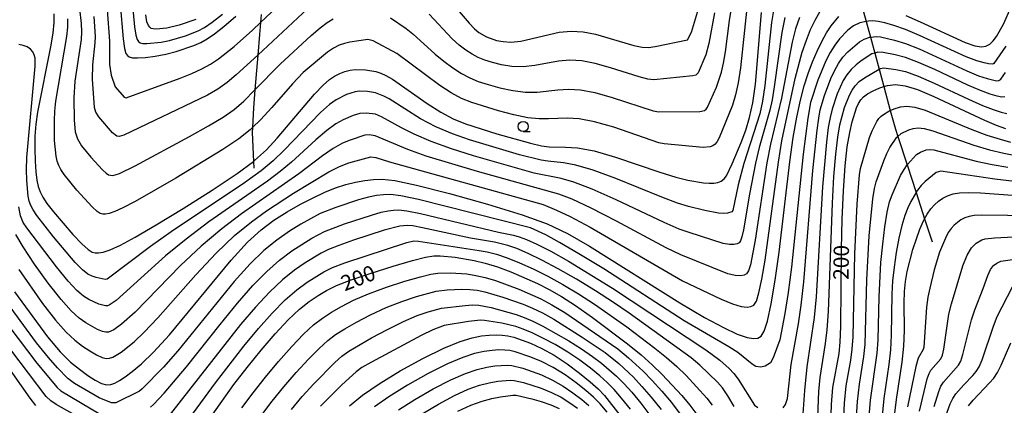
# Model space of a CAD drawing. Extents: x -8000 to -6000, y 87000 to 88500.
# Drawn here: x -7092 to -6852, y 87779 to 87873 of the extents above; entities that cross this region are included whole.
import ezdxf

# ---------------------------------------------------------------- set-up
doc = ezdxf.new("R2010")
doc.units = 0
for name, color, linetype in [('2103000', 6, 'Continuous'), ('6331000', 2, 'Continuous'), ('7101000', 4, 'Continuous'), ('7102000', 2, 'Continuous')]:
    doc.layers.add(name, color=color, linetype=linetype)
doc.styles.add('Dm_Anotation', font='txt.shx', dxfattribs={"bigfont": 'PSCDM.shx'})

# ---------------------------------------------------------------- blocks, each defined once
blk = doc.blocks.new('633100')
at = {"layer": '6331000'}
blk.add_lwpolyline([(0, -0.5), (0.67, -0.5)], dxfattribs=at)
blk.add_circle((0, 0), 0.5, dxfattribs=at)

msp = doc.modelspace()

# ---------------------------------------------------------------- linework, layer by layer
at = {"layer": '2103000', "flags": 128}
for points in [[(-6886.49, 87876.25), (-6885.44, 87872.4), (-6884.4, 87868.59), (-6883.35, 87864.7), (-6882.29, 87860.79), (-6881.13, 87856.55), (-6879.55, 87850.71), (-6878.31, 87846.15), (-6877.73, 87844.36), (-6875.46, 87837.42), (-6873.25, 87830.68), (-6871.17, 87824.29), (-6869.32, 87818.65)], [(-7033.09, 87874.09), (-7033.27, 87872.13), (-7033.53, 87869.27), (-7033.97, 87864.23), (-7034.13, 87862.36), (-7034.63, 87855.77), (-7034.96, 87851.38), (-7035.27, 87846.53), (-7035.35, 87845.35), (-7035.02, 87838.27), (-7034.95, 87836.64)]]:
    msp.add_lwpolyline(points, dxfattribs=at)
at = {"layer": '7101000', "flags": 128}
for points in [[(-7067.52, 87876.62), (-7066.81, 87868.2), (-7066.47, 87865.82), (-7066.14, 87864.63), (-7065.78, 87864.09), (-7065.31, 87863.76), (-7064.55, 87863.56), (-7063.28, 87863.51), (-7061.36, 87863.64), (-7058.98, 87863.94), (-7056.41, 87864.42), (-7053.9, 87865.07), (-7049.56, 87866.56), (-7047.88, 87867.27), (-7046.28, 87868.14), (-7044.48, 87869.38), (-7042.2, 87871.19), (-7039.34, 87873.68)], [(-6875.8, 87873.85), (-6872.27, 87872.33), (-6861.25, 87867.26), (-6858.9, 87866.44), (-6857.32, 87866.2), (-6856.2, 87866.39), (-6855.27, 87866.89), (-6854.45, 87867.67), (-6853.64, 87868.75), (-6851.93, 87871.76), (-6850.02, 87876.01)], [(-7083.74, 87874.27), (-7083.75, 87872.2), (-7084.01, 87869.58), (-7084.55, 87866.25), (-7087.72, 87850.29), (-7088.12, 87847.35), (-7088.34, 87844.48), (-7088.39, 87841.41), (-7088.32, 87838.38), (-7088.15, 87835.72), (-7087.9, 87833.69), (-7087.55, 87832.14), (-7087.07, 87830.84), (-7086.42, 87829.55), (-7085.4, 87828.02), (-7083.8, 87825.97), (-7079.06, 87820.51), (-7076.87, 87818.19), (-7075.36, 87816.81), (-7074.39, 87816.2), (-7073.64, 87816.01), (-7072.82, 87815.97), (-7071.68, 87816.16), (-7069.99, 87816.74), (-7067.49, 87817.9), (-7063.87, 87819.84), (-7058.77, 87822.8), (-7052.15, 87826.85), (-7045.09, 87831.31), (-7038.96, 87835.38), (-7035.02, 87838.27), (-7034.74, 87838.48), (-7031.83, 87841.09), (-7029.23, 87843.94), (-7020.13, 87854.66), (-7018.02, 87856.89), (-7016.47, 87858.25)], [(-7072.06, 87784.15), (-7070.85, 87783.82), (-7069.85, 87783.88), (-7068.86, 87784.24), (-7067.73, 87784.84), (-7066.34, 87785.74), (-7064.58, 87787.05), (-7062.34, 87788.93), (-7059.39, 87791.78), (-7055.52, 87796.04), (-7040.48, 87814.23), (-7036.47, 87818.57), (-7033.12, 87821.64), (-7030.01, 87823.98), (-7026.8, 87826.03), (-7023.55, 87827.86), (-7020.44, 87829.45), (-7017.59, 87830.76), (-7014.96, 87831.81), (-7012.48, 87832.63), (-7010.09, 87833.23), (-7007.81, 87833.65), (-7005.69, 87833.91), (-7003.56, 87833.99), (-7000.47, 87833.62), (-6995.22, 87832.5), (-6987.18, 87830.45), (-6977.9, 87827.87), (-6969.45, 87825.3), (-6963.28, 87823.08), (-6958.35, 87820.74), (-6953.02, 87817.61), (-6930.97, 87803.81), (-6924.93, 87800.26), (-6920.3, 87797.77), (-6916.9, 87796.19), (-6914.53, 87795.37), (-6912.95, 87795.11), (-6911.86, 87795.23), (-6911.04, 87795.67), (-6910.31, 87796.87), (-6909.54, 87799.37), (-6908.64, 87803.6), (-6907.66, 87809.31), (-6906.67, 87816.13), (-6904.07, 87838.18), (-6903.23, 87844.13), (-6902.38, 87849.07), (-6901.51, 87853.19), (-6900.59, 87856.7), (-6899.62, 87859.75), (-6898.57, 87862.53), (-6897.44, 87865.15), (-6896.27, 87867.56), (-6895.11, 87869.65), (-6894.02, 87871.33), (-6892.15, 87873.62)], [(-7016.47, 87858.25), (-7015.2, 87859.08), (-7013.95, 87859.72), (-7012.69, 87860.2), (-7011.42, 87860.53), (-7010.15, 87860.7), (-7007.63, 87860.65), (-7005.15, 87860.22), (-7003.92, 87859.82), (-7002.66, 87859.26), (-7001.1, 87858.35), (-6992.63, 87852.44), (-6989.28, 87850.28), (-6986.27, 87848.66), (-6983.28, 87847.42), (-6975.61, 87845), (-6967.41, 87842.73), (-6964.72, 87842.11), (-6962.79, 87841.84), (-6958.82, 87841.8), (-6955.87, 87841.59), (-6951.85, 87840.83), (-6946.66, 87839.33), (-6935.85, 87835.7), (-6931.88, 87834.47), (-6928.99, 87833.72), (-6925.15, 87833.06), (-6923.77, 87832.97), (-6922.64, 87833.01), (-6921.66, 87833.17), (-6920.82, 87833.49), (-6920.11, 87834.01), (-6919.51, 87834.78), (-6918.12, 87837.68), (-6915.97, 87842.87), (-6914.85, 87845.9), (-6913.89, 87849.02), (-6913.08, 87852.6), (-6912.43, 87857.13), (-6911.02, 87874.57)], [(-6894.1, 87773.88), (-6893.95, 87779.01), (-6893.55, 87783.13), (-6892.05, 87791.43), (-6891.79, 87794.23), (-6891.64, 87798.04), (-6891.46, 87816.86), (-6891.28, 87824.17), (-6890.99, 87831.13), (-6890.58, 87837.18), (-6890.05, 87841.88), (-6889.45, 87845.38), (-6888.85, 87847.97), (-6887.78, 87851.33), (-6887.28, 87852.42), (-6886.76, 87853.28), (-6886.09, 87854.03), (-6885.13, 87854.76), (-6883.76, 87855.54), (-6882.09, 87856.27), (-6881.13, 87856.55), (-6880.24, 87856.81), (-6878.28, 87857.03), (-6875.94, 87856.75), (-6872.88, 87855.81), (-6868.92, 87854.12), (-6856.6, 87848.33), (-6853.69, 87847.12), (-6851.47, 87846.34)], [(-6873.2, 87819.45), (-6872.33, 87821.78), (-6871.45, 87823.77), (-6871.17, 87824.29), (-6870.56, 87825.41), (-6869.67, 87826.71), (-6868.76, 87827.73), (-6867.79, 87828.57), (-6866.74, 87829.29), (-6865.57, 87829.9), (-6864.24, 87830.35), (-6862.68, 87830.63), (-6860.56, 87830.72), (-6857.52, 87830.62), (-6845.27, 87829.77)], [(-6878.61, 87775.71), (-6877.96, 87780.81), (-6876.67, 87789.36), (-6876.26, 87793.23), (-6876.12, 87797.03), (-6876.19, 87803.84), (-6876.1, 87806.57), (-6875.85, 87809.01), (-6875.41, 87811.46), (-6874.04, 87816.84), (-6873.2, 87819.45)], [(-7045.11, 87776.41), (-7039.76, 87783.86), (-7036.56, 87788.02), (-7033.14, 87792.25), (-7029.72, 87796.25), (-7026.54, 87799.66), (-7023.77, 87802.24), (-7021.37, 87804.12), (-7019.24, 87805.57), (-7017.2, 87806.79), (-7014.7, 87808.01), (-7011.17, 87809.4), (-7006.27, 87811.08), (-7000.89, 87812.78), (-6996.18, 87814.15), (-6993, 87814.93), (-6990.96, 87815.23), (-6989.39, 87815.25), (-6985.78, 87814.95), (-6981.16, 87814.16), (-6978.44, 87813.49), (-6975.44, 87812.56), (-6972.19, 87811.35), (-6965.71, 87808.49), (-6962.8, 87807.03), (-6959.83, 87805.34), (-6956.39, 87803.13), (-6952.23, 87800.22), (-6943.69, 87793.81), (-6940.37, 87791.11), (-6937.66, 87788.7), (-6935.21, 87786.31), (-6930.48, 87781.19), (-6928.52, 87778.88)], [(-7093.3, 87806.51), (-7085.31, 87795.54), (-7082.19, 87791.83), (-7079.66, 87789.36), (-7077.49, 87787.6), (-7075.46, 87786.13), (-7073.62, 87784.95), (-7072.06, 87784.15)], [(-7011.55, 87778.7), (-7008.4, 87781.27), (-7004.33, 87784.09), (-6999.18, 87787.21), (-6993.63, 87790.27), (-6988.54, 87792.78), (-6984.58, 87794.41), (-6981.62, 87795.3), (-6979.33, 87795.74), (-6977.43, 87795.96), (-6975.79, 87796.02), (-6974.33, 87795.95), (-6972.95, 87795.77), (-6971.47, 87795.41), (-6967.37, 87793.95), (-6964.65, 87792.71), (-6961.63, 87791.04), (-6958.45, 87788.95), (-6955.4, 87786.68), (-6952.81, 87784.58), (-6950.89, 87782.85), (-6949.32, 87781.18), (-6945.55, 87776.39)], [(-6860.49, 87778.69), (-6859.37, 87780.06), (-6855.36, 87784.27), (-6854.32, 87785.47), (-6853.42, 87786.8), (-6852.48, 87788.62), (-6850.12, 87794.02)], [(-6928.52, 87778.88), (-6927, 87776.92)]]:
    msp.add_lwpolyline(points, dxfattribs=at)
at = {"layer": '7102000', "flags": 128}
for points in [[(-7071.29, 87882.96), (-7070.18, 87867.59), (-7070.13, 87861.94), (-7069.72, 87859.3), (-7068.78, 87856.51), (-7066.57, 87853.96), (-7066.06, 87853.79), (-7052.92, 87858.61), (-7050.07, 87859.75), (-7047.63, 87860.86), (-7045.5, 87862.03), (-7043.54, 87863.32), (-7039.73, 87866.34), (-7035.22, 87870.27), (-7033.27, 87872.13), (-7022.28, 87882.6)], [(-7077.84, 87879.16), (-7077.02, 87871.95), (-7076.96, 87869.9), (-7077.09, 87868), (-7078.57, 87857.85), (-7078.85, 87853.81), (-7078.75, 87848.33), (-7078.49, 87845.51), (-7077.99, 87843.81), (-7076.99, 87842.11), (-7074.68, 87839.29), (-7071.87, 87836.21), (-7070.97, 87835.39), (-7070.38, 87835.02), (-7069.44, 87834.88), (-7068.76, 87834.99), (-7067.74, 87835.34), (-7063.91, 87837.22), (-7050.64, 87844.36), (-7045.94, 87847), (-7042.41, 87849.11), (-7039.73, 87850.98), (-7037.36, 87852.99), (-7034.63, 87855.77), (-7028.5, 87862), (-7020.88, 87869), (-7018.74, 87870.84), (-7017, 87872.16), (-7015.54, 87873.02)], [(-7064.69, 87878.19), (-7064.06, 87871.1), (-7063.73, 87869.08), (-7063.4, 87868.04), (-7063.06, 87867.54), (-7062.65, 87867.24), (-7062.03, 87867.07), (-7061.01, 87867.03), (-7057.57, 87867.37), (-7055.52, 87867.75), (-7051.63, 87868.87), (-7048.48, 87870.1), (-7046.95, 87870.93), (-7045.06, 87872.23), (-7042.55, 87874.22)], [(-6988.22, 87878.93), (-6982.34, 87871.97), (-6981.04, 87870.59), (-6980.02, 87869.73), (-6978.11, 87868.66), (-6975.64, 87867.81), (-6974.08, 87867.49), (-6972.16, 87867.36), (-6969.76, 87867.59), (-6960.39, 87869.77), (-6957.43, 87870.05), (-6954.56, 87869.89), (-6951.53, 87869.32), (-6942.13, 87866.56), (-6940.11, 87866.12), (-6938.54, 87866.05), (-6936.94, 87866.27), (-6929.04, 87867.97), (-6928.08, 87869.84), (-6926.15, 87876.33)], [(-6907.91, 87876.08), (-6908.53, 87872.16), (-6910.16, 87856.81), (-6910.75, 87852.97), (-6911.44, 87849.91), (-6915.31, 87837.78), (-6916.66, 87832.58), (-6918.02, 87826.29), (-6918.25, 87826.02), (-6919.3, 87825.7), (-6920.24, 87825.6), (-6921.49, 87825.65), (-6924.83, 87826.32), (-6928.81, 87827.33), (-6931.48, 87828.14), (-6935.32, 87829.55), (-6946.57, 87834.13), (-6952.09, 87836.19), (-6956.32, 87837.41), (-6959.36, 87837.96), (-6963.16, 87838.32), (-6964.79, 87838.58), (-6970.04, 87839.9), (-6982.29, 87843.56), (-6986.46, 87845.02), (-6990.47, 87846.72), (-6994.19, 87848.68), (-7001.91, 87853.51), (-7003.2, 87854.23), (-7005.2, 87854.99), (-7007.18, 87855.34), (-7009.2, 87855.38), (-7010.21, 87855.25), (-7012.31, 87854.58), (-7014.79, 87853.33), (-7016.44, 87852.16), (-7018.6, 87850.25), (-7027.47, 87841.04), (-7030.18, 87838.44), (-7033.15, 87835.99), (-7037.17, 87833.1), (-7055.11, 87821.09), (-7060.16, 87817.54), (-7070.71, 87809.57), (-7071.21, 87809.49), (-7073.39, 87809.97), (-7074.41, 87810.33), (-7075.44, 87810.83), (-7076.73, 87811.82), (-7078.55, 87813.66), (-7083.83, 87819.9), (-7087.86, 87825.07), (-7088.8, 87826.49), (-7089.34, 87827.55), (-7089.72, 87828.58), (-7090, 87829.82), (-7090.34, 87833.6), (-7090.39, 87836.24), (-7090.32, 87839.26), (-7088.26, 87861.48), (-7088.31, 87863.47), (-7088.51, 87864.31), (-7088.88, 87865.04), (-7089.45, 87865.67), (-7090.22, 87866.19), (-7091.18, 87866.58), (-7092.31, 87866.82)], [(-6914.58, 87875.63), (-6916.11, 87861.07), (-6916.67, 87857.41), (-6917.33, 87854.54), (-6918.1, 87852.04), (-6921.33, 87844.08), (-6921.83, 87843.14), (-6922.31, 87842.52), (-6922.88, 87842.11), (-6923.55, 87841.85), (-6925.25, 87841.69), (-6934.75, 87842.54), (-6936.05, 87842.85), (-6947.08, 87846.61), (-6951.77, 87847.96), (-6955.54, 87848.67), (-6958.47, 87848.86), (-6962.99, 87848.65), (-6965.25, 87848.65), (-6968, 87848.94), (-6971.45, 87849.65), (-6975.22, 87850.62), (-6981.7, 87852.62), (-6984.23, 87853.66), (-6986.73, 87854.99), (-6989.48, 87856.76), (-7000, 87864.6), (-7005.78, 87867.72), (-7007.07, 87868.02), (-7011.49, 87867.39), (-7012.81, 87867.07), (-7014.12, 87866.61), (-7015.47, 87865.94), (-7016.97, 87864.96), (-7022.85, 87860.01), (-7025.48, 87857.23), (-7030.55, 87851.46), (-7033.3, 87848.46), (-7035.27, 87846.53), (-7035.78, 87846.03), (-7038.58, 87843.8), (-7042.45, 87841.19), (-7053.98, 87834.2), (-7063.89, 87828.53), (-7066.86, 87826.97), (-7068.87, 87826.04), (-7070.22, 87825.57), (-7071.13, 87825.42), (-7071.78, 87825.46), (-7072.38, 87825.61), (-7073.16, 87826.1), (-7074.37, 87827.2), (-7078.12, 87831.3), (-7081.19, 87835.06), (-7082.01, 87836.29), (-7082.53, 87837.32), (-7082.91, 87838.36), (-7083.19, 87839.6), (-7083.53, 87843.35), (-7083.59, 87848.26), (-7083.49, 87850.58), (-7083.25, 87852.98), (-7080.55, 87868.78), (-7080.35, 87871.02), (-7080.35, 87873.02)], [(-7020.51, 87876.72), (-7033.97, 87864.23), (-7039.21, 87859.37), (-7041.43, 87857.51), (-7043.68, 87855.92), (-7046.24, 87854.43), (-7066.62, 87844.65), (-7067.75, 87844.34), (-7068.38, 87844.43), (-7069.37, 87845.22), (-7072.78, 87849.16), (-7073.45, 87850.29), (-7073.78, 87851.42), (-7074.3, 87858.37), (-7074.18, 87861.83), (-7073.62, 87867.21), (-7073.57, 87868.75), (-7073.9, 87873.65)], [(-7016.57, 87835.72), (-7014.01, 87837.03), (-7011.7, 87837.96), (-7006.34, 87839.43), (-7005.1, 87839.25), (-7001.78, 87838.2), (-6964.28, 87827.76), (-6961, 87826.44), (-6957.68, 87824.87), (-6952.79, 87822.26), (-6930.27, 87809.16), (-6920.86, 87804.72), (-6918.05, 87803.56), (-6915.96, 87802.92), (-6914.53, 87802.76), (-6913.56, 87802.89), (-6912.84, 87803.26), (-6912.23, 87804.22), (-6911.62, 87806.23), (-6910.9, 87809.61), (-6910.1, 87814.21), (-6906.88, 87838.08), (-6906.02, 87843.27), (-6902.75, 87858.49), (-6901.06, 87864.94), (-6900.05, 87867.88), (-6899, 87870.47), (-6897.93, 87872.72), (-6895.84, 87876.37)], [(-6919.79, 87865.02), (-6918.8, 87872.67), (-6918.15, 87876.69)], [(-6905.29, 87873.35), (-6906.04, 87869.75), (-6907.89, 87856.5), (-6908.42, 87853.34), (-6909, 87850.81), (-6911.57, 87841.65), (-6912.5, 87837.88), (-6913.94, 87830.34), (-6915.41, 87821.64), (-6915.77, 87819.94), (-6916.09, 87818.93), (-6916.44, 87818.44), (-6916.95, 87818.2), (-6917.71, 87818.05), (-6918.81, 87818.04), (-6920.34, 87818.28), (-6928.64, 87820.94), (-6931.08, 87821.81), (-6934.78, 87823.4), (-6946.47, 87828.93), (-6952.32, 87831.55), (-6956.78, 87833.23), (-6959.91, 87834.12), (-6966.48, 87835.43), (-6981.3, 87839.69), (-6986.66, 87841.39), (-6991.65, 87843.17), (-6995.75, 87844.92), (-6998.89, 87846.5), (-7003.74, 87849.2), (-7005.24, 87849.77), (-7007.49, 87850.08), (-7009.01, 87849.96), (-7010.66, 87849.45), (-7013.11, 87848.41), (-7014.86, 87847.43), (-7017.07, 87845.84), (-7019.78, 87843.53), (-7025.71, 87838.14), (-7028.52, 87835.8), (-7031.57, 87833.5), (-7045.88, 87823.54), (-7051.46, 87819.37), (-7056.47, 87815.24), (-7068.54, 87804.36), (-7070.25, 87803.24), (-7070.65, 87803.1), (-7071.12, 87803.07), (-7072.74, 87803.52), (-7075.18, 87804.65), (-7076.5, 87805.47), (-7078.09, 87806.82), (-7080.24, 87809.13), (-7083.08, 87812.58), (-7090.32, 87822.13), (-7091.18, 87823.42), (-7091.89, 87825.03), (-7092.25, 87827.18)], [(-7049.08, 87872.93), (-7053.12, 87871.48), (-7056.17, 87870.8), (-7058.75, 87870.55), (-7059.52, 87870.58), (-7059.99, 87870.72), (-7060.33, 87870.99), (-7060.66, 87871.45), (-7060.99, 87872.34), (-7061.31, 87874.01)], [(-7001.57, 87873.33), (-6997.72, 87870.69), (-6996.07, 87869.38), (-6990.64, 87864.44), (-6988.52, 87862.7), (-6986.33, 87861.09), (-6984.19, 87859.71), (-6982.19, 87858.66), (-6980.12, 87857.81), (-6977.73, 87857.04), (-6974.84, 87856.24), (-6971.69, 87855.55), (-6968.58, 87855.16), (-6965.77, 87855.18), (-6960.7, 87855.78), (-6958.12, 87855.92), (-6955.21, 87855.74), (-6951.69, 87855.08), (-6947.46, 87853.88), (-6937.4, 87850.61), (-6936.02, 87850.38), (-6926.02, 87850.44), (-6924.93, 87850.73), (-6924.51, 87851.04), (-6924.15, 87851.5), (-6922.02, 87856.36), (-6920.77, 87860.05), (-6920.26, 87862.23), (-6919.79, 87865.02)], [(-6922.48, 87874.5), (-6923.85, 87867.04), (-6924.6, 87864.31), (-6926.46, 87859.87), (-6926.99, 87859.35), (-6927.72, 87859.16), (-6937.28, 87858.21), (-6938.76, 87858.37), (-6940.88, 87858.92), (-6947.84, 87861.14), (-6951.61, 87862.2), (-6954.89, 87862.82), (-6957.78, 87862.99), (-6960.54, 87862.77), (-6966.3, 87861.71), (-6969.17, 87861.37), (-6971.92, 87861.46), (-6974.46, 87861.86), (-6976.69, 87862.43), (-6978.54, 87863.01), (-6980.15, 87863.66), (-6981.65, 87864.43), (-6983.18, 87865.41), (-6984.78, 87866.65), (-6986.49, 87868.2), (-6992.14, 87874.16)], [(-6901.74, 87873.37), (-6902.67, 87870.62), (-6903.55, 87867.34), (-6906.09, 87853.72), (-6908.8, 87842.46), (-6909.69, 87837.98), (-6912.54, 87819.11), (-6913.7, 87813.08)], [(-6888.57, 87871.37), (-6889.96, 87870.26), (-6891.98, 87868.17), (-6893.11, 87866.67), (-6894.23, 87864.86), (-6895.3, 87862.78), (-6897.24, 87858.14), (-6899.04, 87852.64), (-6899.7, 87848.85), (-6900.86, 87840.09), (-6903.67, 87812.51), (-6904.48, 87806.3), (-6905.29, 87801.17), (-6906.56, 87794.82), (-6908.13, 87790.36), (-6908.81, 87789.17), (-6910.09, 87788.35), (-6911.14, 87788.11), (-6912.34, 87788.29), (-6913.31, 87788.83), (-6916.8, 87791.73), (-6918.95, 87793.12), (-6929.84, 87799.43), (-6949.51, 87812.07), (-6955.56, 87815.79), (-6960.28, 87818.54), (-6963.67, 87820.35), (-6967.41, 87822.09), (-6994.74, 87829.04), (-6999.02, 87829.93), (-7001.53, 87830.23), (-7003.24, 87830.16), (-7004.96, 87829.94), (-7006.96, 87829.55), (-7009.34, 87828.92), (-7014.92, 87827.05), (-7018.69, 87825.59), (-7023.42, 87823), (-7026.23, 87821.26), (-7029.32, 87819.11), (-7032.44, 87816.56), (-7035.8, 87813.31), (-7039.7, 87808.98), (-7053.44, 87792.12), (-7056.92, 87788.12), (-7062.15, 87782.81), (-7062.78, 87782.29), (-7068.59, 87779.39), (-7069.68, 87779.44), (-7072.66, 87780.63), (-7078.65, 87784.13), (-7080.29, 87785.37), (-7082.82, 87787.95), (-7085.06, 87790.46), (-7087.97, 87794.04), (-7095.07, 87803.69)], [(-6851.35, 87866.43), (-6854.26, 87862.15), (-6854.51, 87861.99), (-6855.55, 87862.07), (-6856.68, 87862.29), (-6858.45, 87862.81), (-6861.05, 87863.8), (-6872.4, 87869.03), (-6875.82, 87870.43), (-6878.66, 87871.43), (-6880.9, 87872.08), (-6882.56, 87872.44), (-6883.83, 87872.57), (-6884.91, 87872.51), (-6885.44, 87872.4), (-6886.98, 87872.06), (-6888.57, 87871.37)], [(-6905.7, 87778.17), (-6905.12, 87779), (-6904.63, 87780.51), (-6903.72, 87788.74), (-6901.96, 87798.73), (-6901.3, 87803.28), (-6900.66, 87808.89), (-6898.46, 87836.11), (-6897.42, 87845.93), (-6897.02, 87848.84), (-6896.64, 87850.83), (-6895.6, 87854.4), (-6894.05, 87858.48), (-6893.17, 87860.4), (-6892.2, 87862.15), (-6891.12, 87863.69), (-6889.93, 87865.01), (-6887.06, 87867.47), (-6885.97, 87868.12), (-6884.55, 87868.57), (-6884.4, 87868.59), (-6882.94, 87868.75), (-6881.92, 87868.65), (-6878.5, 87867.86), (-6875.84, 87867.02), (-6872.52, 87865.72), (-6860.85, 87860.35), (-6857.99, 87859.19), (-6855.93, 87858.5), (-6853.63, 87857.97), (-6853.04, 87858.02), (-6852.58, 87858.34), (-6851.4, 87859.93)], [(-6853.51, 87854.2), (-6855.18, 87854.71), (-6857.53, 87855.57), (-6860.64, 87856.89), (-6868.7, 87860.68), (-6872.64, 87862.42), (-6875.86, 87863.6), (-6878.33, 87864.29), (-6881.28, 87864.86), (-6882.6, 87864.9), (-6883.35, 87864.7), (-6884.08, 87864.51), (-6886.64, 87862.82), (-6887.89, 87861.86), (-6889.12, 87860.72), (-6890.16, 87859.44), (-6891.03, 87858.03), (-6892.51, 87854.74), (-6893.74, 87851), (-6894.24, 87849.01), (-6894.7, 87846.52), (-6895.14, 87843.01), (-6896.07, 87832.13), (-6897.66, 87805.28), (-6898.13, 87800.27), (-6899.9, 87788.23), (-6900.46, 87782.42), (-6901.03, 87774.47)], [(-6897.57, 87767.63), (-6897, 87782.19), (-6896.66, 87785.59), (-6895.34, 87793.86), (-6894.96, 87797.25), (-6894.65, 87801.66), (-6893.68, 87828.15), (-6893.3, 87834.63), (-6892.86, 87840.09), (-6892.37, 87844.2), (-6891.85, 87847.2), (-6890.73, 87851.4), (-6889.54, 87854.44), (-6888.9, 87855.65), (-6888.13, 87856.74), (-6887.12, 87857.74), (-6885.84, 87858.7), (-6882.29, 87860.79), (-6881.96, 87860.98), (-6881.15, 87861.1), (-6878.17, 87860.73), (-6875.88, 87860.18), (-6872.76, 87859.11), (-6868.81, 87857.4), (-6860.44, 87853.44), (-6857.06, 87851.95), (-6854.44, 87850.92), (-6852.49, 87850.27), (-6851.12, 87849.97)], [(-6851.58, 87854.05), (-6852.37, 87853.97), (-6853.51, 87854.2)], [(-6891, 87774.29), (-6890.75, 87779.37), (-6890.3, 87783.56), (-6889.22, 87789.85), (-6888.87, 87792.55), (-6888.66, 87795.51), (-6888.25, 87815.78), (-6887.68, 87827.9), (-6887.11, 87835.02), (-6886.83, 87836.54), (-6884.64, 87844.09), (-6883.99, 87845.78), (-6882.84, 87847.99), (-6882.35, 87848.73), (-6881.78, 87849.34), (-6881.01, 87849.93), (-6879.91, 87850.55), (-6879.55, 87850.71), (-6878.58, 87851.14)], [(-6878.58, 87851.14), (-6877.1, 87851.57), (-6875.52, 87851.74), (-6873.61, 87851.53), (-6871.04, 87850.78), (-6859.69, 87846.11), (-6855.96, 87844.73), (-6852.75, 87843.7), (-6850.23, 87843.02)], [(-6876.89, 87845.1), (-6875.06, 87846.01), (-6873.95, 87846.33), (-6872.76, 87846.46), (-6871.27, 87846.3), (-6869.2, 87845.75), (-6859.15, 87842.24), (-6855.33, 87841.13), (-6851.82, 87840.27), (-6848.99, 87839.71)], [(-6913.7, 87813.08), (-6914.16, 87811.58), (-6914.64, 87810.85), (-6915.25, 87810.55), (-6916.12, 87810.4), (-6917.39, 87810.48), (-6919.19, 87810.92), (-6930.67, 87815.49), (-6934.25, 87817.26), (-6946.38, 87823.73), (-6952.55, 87826.9), (-6957.23, 87829.05), (-6960.45, 87830.28), (-6980.32, 87835.83), (-6992.84, 87839.61), (-6997.3, 87841.16), (-7005.29, 87844.55), (-7006.79, 87844.76), (-7007.8, 87844.68), (-7011.43, 87843.49), (-7013.28, 87842.7), (-7015.54, 87841.44), (-7018.17, 87839.62), (-7023.96, 87835.25), (-7037.91, 87825.51), (-7042.74, 87821.88), (-7047.8, 87817.66), (-7052.78, 87812.95), (-7063.91, 87801.53), (-7067.22, 87798.59), (-7069.11, 87797.26), (-7070.38, 87796.69), (-7071.03, 87796.65), (-7071.88, 87796.85), (-7073.03, 87797.33), (-7075.95, 87798.96), (-7077.55, 87800.1), (-7079.46, 87801.82), (-7081.93, 87804.6), (-7085.09, 87808.64), (-7088.42, 87813.24), (-7091.23, 87817.43), (-7093.01, 87820.51)], [(-6887.91, 87774.7), (-6887.56, 87779.73), (-6887.04, 87783.99), (-6885.98, 87790.69), (-6885.68, 87793.67), (-6885.26, 87809.45), (-6884.69, 87820.11), (-6883.83, 87829.13), (-6883.41, 87831.71), (-6882.99, 87833.34), (-6881.17, 87838.41), (-6880.42, 87840.21), (-6879.68, 87841.66), (-6877.93, 87844.18), (-6877.73, 87844.36), (-6876.89, 87845.1)], [(-6881.4, 87818.11), (-6880.86, 87822.37), (-6880.29, 87825.91), (-6879.72, 87828.4), (-6879.14, 87830.15), (-6877.03, 87834.85), (-6876.21, 87836.33), (-6875.46, 87837.42), (-6875.38, 87837.53), (-6873.16, 87839.97), (-6872.22, 87840.58), (-6870.81, 87841.09), (-6870.01, 87841.18), (-6868.94, 87841.08), (-6858.6, 87838.36), (-6854.69, 87837.53), (-6850.88, 87836.85)], [(-6866.05, 87775.99), (-6864.93, 87779.15), (-6864.29, 87780.45), (-6863.55, 87781.59), (-6861.59, 87783.85), (-6859.44, 87786.07), (-6858.61, 87787.04), (-6857.9, 87788.2), (-6857.16, 87789.93), (-6854.39, 87798.14), (-6853.46, 87800.44), (-6849.72, 87807.74), (-6848.87, 87808.4), (-6843.2, 87810.4), (-6841.13, 87811.28), (-6838.86, 87812.43), (-6836.62, 87813.74), (-6834.68, 87815.04), (-6833.2, 87816.24), (-6832.03, 87817.53), (-6830.92, 87819.16), (-6829.69, 87821.33), (-6826.92, 87827.04), (-6821.71, 87839.13)], [(-7092.3, 87811.92), (-7086.46, 87803.66), (-7083.33, 87799.62), (-7080.74, 87796.69), (-7078.6, 87794.71), (-7076.72, 87793.28), (-7074.94, 87792.09), (-7073.32, 87791.14), (-7071.97, 87790.5), (-7070.94, 87790.24), (-7070.11, 87790.29), (-7069.32, 87790.57), (-7067.31, 87791.77), (-7064.09, 87794.33), (-7061.65, 87796.66), (-7058.33, 87800.18), (-7049.09, 87810.65), (-7044.14, 87815.94), (-7039.61, 87820.23), (-7035.52, 87823.57), (-7031.8, 87826.26), (-7025.21, 87830.51), (-7016.57, 87835.72)], [(-6846.51, 87833.09), (-6854.06, 87833.93), (-6867.25, 87835.9), (-6868.37, 87835.6), (-6871.07, 87833.41), (-6872, 87832.45), (-6872.89, 87831.29), (-6873.25, 87830.68), (-6874.54, 87828.53), (-6875.3, 87826.96), (-6876.03, 87825.09), (-6876.74, 87822.68), (-6877.45, 87819.6), (-6878.1, 87816.11), (-6878.62, 87812.54), (-6878.99, 87809.16), (-6879.2, 87805.92), (-6879.31, 87795.91), (-6879.5, 87792.39), (-6879.93, 87788.76), (-6881.16, 87780.45), (-6882.66, 87764.55)], [(-7051.36, 87788.19), (-7043.14, 87798.55), (-7038.91, 87803.74), (-7035.14, 87808.04), (-7031.76, 87811.48), (-7028.62, 87814.25), (-7025.62, 87816.5), (-7020.73, 87819.59), (-7017.69, 87821.2), (-7012.77, 87823.05), (-7006.21, 87825.22), (-7003.82, 87825.88), (-7002.11, 87826.24), (-7000.79, 87826.41), (-6999.5, 87826.46), (-6997.58, 87826.24), (-6994.25, 87825.58), (-6975.18, 87821.03), (-6971.49, 87820.33), (-6970.17, 87819.94), (-6968.33, 87819.24), (-6965.8, 87818.1), (-6962.43, 87816.39), (-6958.1, 87813.97), (-6947.34, 87807.37), (-6924.56, 87792.35), (-6921.16, 87789.82), (-6918.9, 87787.79), (-6917.79, 87786.62), (-6916.66, 87785.21), (-6912.68, 87778.88), (-6911.92, 87778.27)], [(-6844.5, 87825.01), (-6857.36, 87825.21), (-6859.08, 87825.11), (-6860.34, 87824.88), (-6861.4, 87824.52), (-6862.34, 87824.03), (-6863.95, 87822.78), (-6864.68, 87821.96), (-6865.4, 87820.93), (-6866.11, 87819.61), (-6867.51, 87816.16), (-6868.82, 87811.83), (-6869.94, 87807.4), (-6870.38, 87805.18)], [(-6917.65, 87778.54), (-6919.18, 87781.15), (-6920.52, 87783.07), (-6921.73, 87784.48), (-6926.03, 87788.62), (-6928.13, 87790.36), (-6943.28, 87801.27), (-6947.1, 87803.86), (-6951.5, 87806.7), (-6956.16, 87809.55), (-6960.64, 87812.14), (-6964.58, 87814.24), (-6967.93, 87815.85), (-6970.7, 87817.02), (-6972.92, 87817.79), (-6976.2, 87818.57), (-6982.01, 87819.58), (-6993.77, 87822.12), (-6996.13, 87822.55), (-6997.47, 87822.69), (-6999.26, 87822.53), (-7003.07, 87821.52), (-7010.61, 87819.06), (-7014.19, 87817.8), (-7016.7, 87816.8), (-7018.5, 87815.92), (-7022.4, 87813.56), (-7025, 87811.75), (-7027.93, 87809.39), (-7031.08, 87806.41), (-7034.47, 87802.78), (-7038.13, 87798.5), (-7055.59, 87776.38)], [(-6872.43, 87777.42), (-6870.54, 87785.24), (-6870.09, 87786.56), (-6869.67, 87787.39), (-6867.2, 87790.18), (-6866.85, 87791.01), (-6866.52, 87792.54), (-6865.23, 87801.03), (-6864.65, 87803.6), (-6861.82, 87812.87), (-6860.76, 87815.46), (-6859.7, 87817.22), (-6858.57, 87818.34), (-6857.23, 87819.13), (-6856.44, 87819.41), (-6854.16, 87819.69), (-6846.27, 87820.07)], [(-7051.42, 87774.54), (-7044.24, 87784.33), (-7037.34, 87793.26), (-7033.81, 87797.52), (-7030.4, 87801.33), (-7027.23, 87804.52), (-7024.38, 87806.99), (-7021.88, 87808.84), (-7017.85, 87811.36), (-7015.7, 87812.41), (-7012.68, 87813.6), (-6997.56, 87818.53), (-6995.88, 87818.91), (-6994.69, 87818.86), (-6979.9, 87816.6), (-6977.93, 87816.22), (-6975.68, 87815.64), (-6973.07, 87814.79), (-6970.06, 87813.6), (-6966.73, 87812.1), (-6963.17, 87810.32), (-6959.48, 87808.29), (-6955.66, 87806.02), (-6951.74, 87803.49), (-6943.85, 87797.92), (-6937.02, 87792.76), (-6934.19, 87790.49), (-6931.68, 87788.29), (-6929.42, 87786.08), (-6924.38, 87780.54), (-6923.06, 87778.82)], [(-6884.81, 87775.11), (-6884.36, 87780.09), (-6882.74, 87791.54), (-6882.49, 87794.79), (-6882.29, 87805.26), (-6881.83, 87813.62), (-6881.4, 87818.11)], [(-6868.84, 87778.5), (-6867.74, 87782.2), (-6867.19, 87783.51), (-6866.61, 87784.49), (-6862.9, 87788.61), (-6862.37, 87789.61), (-6861.84, 87791.24), (-6859.75, 87799.63), (-6858.92, 87802.11), (-6856.88, 87807.28), (-6855.77, 87810.51), (-6855.07, 87811.96), (-6854.34, 87812.89), (-6853.53, 87813.51), (-6852.54, 87813.94), (-6847.36, 87814.66)], [(-7037.8, 87778.21), (-7035.09, 87781.84), (-7032.07, 87785.66), (-7028.85, 87789.53), (-7025.65, 87793.15), (-7022.75, 87796.19), (-7020.32, 87798.43), (-7018.16, 87800.1), (-7015.99, 87801.51), (-7013.52, 87802.95), (-7010.55, 87804.45), (-7006.9, 87806.02), (-7002.52, 87807.62), (-6998.05, 87809.07), (-6994.25, 87810.18), (-6991.7, 87810.8), (-6990, 87811.06), (-6986.89, 87811.11), (-6982.91, 87810.85), (-6980.76, 87810.51), (-6978.48, 87809.99), (-6975.96, 87809.25), (-6970.25, 87807.17), (-6964.83, 87804.78), (-6962.16, 87803.35), (-6959.04, 87801.47), (-6946.08, 87792.57), (-6943.45, 87790.44), (-6939.92, 87787.14)], [(-7077.2, 87775.69), (-7083.19, 87779.05), (-7084.5, 87779.94), (-7085.56, 87780.95), (-7098.6, 87798.04), (-7100.85, 87800.82), (-7102.55, 87802.69), (-7104.08, 87803.95), (-7105.93, 87805.06), (-7111.12, 87807.62), (-7114.97, 87809.29), (-7116.39, 87809.64), (-7122.57, 87809.86), (-7124.17, 87809.79), (-7125.86, 87809.58), (-7127.69, 87809.19), (-7139.29, 87805.29), (-7144.36, 87803.99)], [(-7032.97, 87776.49), (-7030.42, 87779.83), (-7027.59, 87783.31), (-7024.56, 87786.8), (-7021.58, 87790.04), (-7018.97, 87792.71), (-7016.87, 87794.62), (-7014.95, 87796.07), (-7012.73, 87797.46), (-7009.85, 87799.1), (-7006.41, 87800.9), (-7002.63, 87802.64), (-6998.77, 87804.15), (-6995.2, 87805.36), (-6990.4, 87806.68), (-6987.74, 87806.98), (-6984.16, 87807.12), (-6982.21, 87807.07), (-6980.37, 87806.87), (-6978.52, 87806.49), (-6974.13, 87805.23), (-6969.16, 87803.48), (-6966.86, 87802.52), (-6964.48, 87801.37), (-6961.69, 87799.81), (-6954.74, 87795.45), (-6949.17, 87791.67), (-6945.79, 87788.98), (-6942.27, 87785.65), (-6940.19, 87783.45), (-6937.89, 87780.81), (-6935.49, 87777.79)], [(-7099.63, 87804.45), (-7087.91, 87789.07), (-7082.93, 87783.16), (-7082.03, 87782.35), (-7072.45, 87776.64)], [(-7025.75, 87777.81), (-7023.1, 87780.95), (-7020.26, 87784.08), (-7015.18, 87789.24), (-7013.42, 87790.82), (-7011.74, 87792.04), (-7006.17, 87795.25), (-7002.26, 87797.34), (-6998.36, 87799.26), (-6995.02, 87800.69), (-6992.35, 87801.65), (-6989.09, 87802.55), (-6983.35, 87803.2), (-6981.51, 87803.29), (-6979.97, 87803.22), (-6977, 87802.64), (-6970.88, 87800.97), (-6968.89, 87800.27), (-6966.81, 87799.38), (-6964.35, 87798.15), (-6958.04, 87794.54), (-6954.91, 87792.57), (-6952.26, 87790.76), (-6950.05, 87789.09), (-6946.38, 87785.93), (-6944.62, 87784.16), (-6942.68, 87782.02), (-6940.45, 87779.33), (-6937.99, 87776.09)], [(-6870.38, 87805.18), (-6870.73, 87802.76), (-6871.39, 87793.01), (-6871.54, 87792.4), (-6872.72, 87790.33), (-6873.35, 87788.28), (-6875.4, 87778.45)], [(-6943, 87777.86), (-6945.17, 87780.59), (-6946.97, 87782.67), (-6948.63, 87784.39), (-6950.47, 87786.05), (-6952.72, 87787.89), (-6955.35, 87789.85), (-6958.27, 87791.81), (-6961.35, 87793.62), (-6964.35, 87795.21), (-6967, 87796.49), (-6969.14, 87797.4), (-6970.92, 87798.02), (-6974.37, 87798.82), (-6978.6, 87799.5), (-6979.57, 87799.57), (-6982.54, 87799.28), (-6988.47, 87798.26), (-6991.26, 87797.22), (-6994.09, 87795.87), (-7006.21, 87789.35), (-7008.53, 87788.01), (-7009.97, 87787.01), (-7013.44, 87783.84), (-7018.61, 87778.6)], [(-6948.65, 87777.12), (-6950.39, 87779.16), (-6952, 87780.8), (-6953.85, 87782.42), (-6956.21, 87784.27), (-6958.94, 87786.22), (-6961.83, 87788.02), (-6964.68, 87789.47), (-6967.29, 87790.56), (-6971.12, 87791.85), (-6972.42, 87792.15), (-6973.67, 87792.28), (-6975.09, 87792.31), (-6976.75, 87792.2), (-6978.7, 87791.93), (-6981.02, 87791.44), (-6983.92, 87790.51), (-6987.68, 87788.92), (-6992.37, 87786.54), (-6997.4, 87783.72), (-7001.97, 87780.91), (-7005.47, 87778.49)], [(-7095.94, 87789.56), (-7089.59, 87780.53), (-7088.2, 87778.74)], [(-6999.61, 87777.74), (-6995.62, 87780.23), (-6991.12, 87782.82), (-6986.81, 87785.07), (-6983.26, 87786.62), (-6980.41, 87787.58), (-6978.07, 87788.12), (-6976.07, 87788.44), (-6973.01, 87788.61), (-6971.9, 87788.53), (-6969.28, 87787.86), (-6964.71, 87786.23), (-6962.04, 87784.99), (-6959.43, 87783.5), (-6957.01, 87781.87), (-6954.89, 87780.26), (-6953.11, 87778.76)], [(-7060.15, 87778.39), (-7059.38, 87779.02), (-7056.79, 87781.79), (-7051.36, 87788.19)], [(-6939.92, 87787.14), (-6937.7, 87784.88), (-6935.34, 87782.28), (-6932.99, 87779.49), (-6930.83, 87776.69)], [(-6993.84, 87776.73), (-6989.87, 87779.1), (-6985.95, 87781.21), (-6982.6, 87782.73), (-6979.81, 87783.71), (-6977.44, 87784.32), (-6975.39, 87784.68), (-6972.35, 87784.94), (-6971.37, 87784.9), (-6969.1, 87784.37), (-6964.74, 87782.98), (-6962.25, 87781.97), (-6959.92, 87780.77), (-6957.82, 87779.46), (-6955.94, 87778.1)], [(-6985.09, 87777.36), (-6981.94, 87778.84), (-6979.2, 87779.85), (-6976.81, 87780.51), (-6974.72, 87780.93), (-6971.7, 87781.27), (-6970.85, 87781.28), (-6967.06, 87780.4), (-6964.77, 87779.74), (-6962.45, 87778.94), (-6960.42, 87778.05)]]:
    msp.add_lwpolyline(points, dxfattribs=at)

# ---------------------------------------------------------------- block references
at = {"layer": '6331000', "xscale": 2.5, "yscale": 2.5, "zscale": 2.5}
msp.add_blockref('633100', (-6969.16, 87846.81), dxfattribs=at)

# ---------------------------------------------------------------- texts
at = {"layer": '7101000', "style": 'Dm_Anotation'}
for rotation, p in [(89, (-6889.76, 87809.38)), (21, (-7012.75, 87806.59))]:
    msp.add_text('200', height=3.75, rotation=rotation, dxfattribs=at).set_placement(p)

doc.saveas('drawing.dxf')
